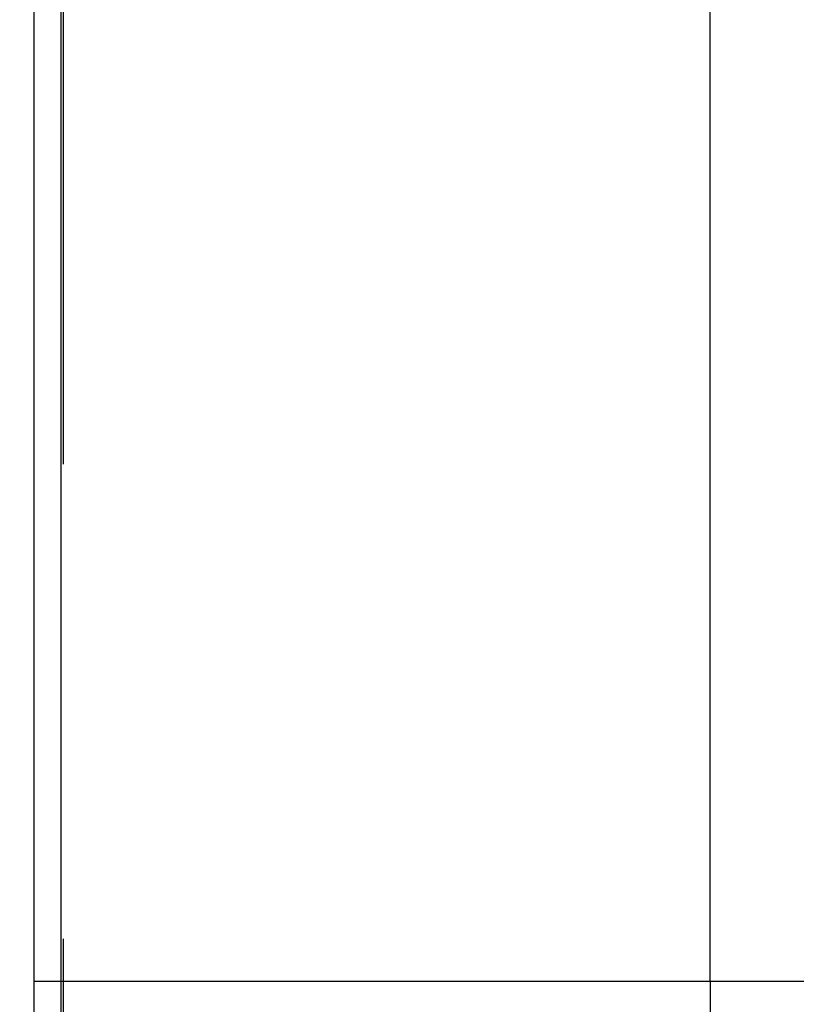
# Model space of a CAD drawing. Units: millimetres. Extents: x 0 to 594, y 0 to 420.
# Drawn here: x 303 to 308, y 210 to 217 of the extents above; entities that cross this region are included whole.
import ezdxf

# ---------------------------------------------------------------- set-up
doc = ezdxf.new("R2010")
doc.units = ezdxf.units.MM
doc.header["$LTSCALE"] = 32.67
doc.linetypes.add('HIDDEN', pattern=[0.2, 0.1, -0.1])
doc.layers.get('0').update_dxf_attribs({"linetype": 'CONTINUOUS'})
for name, color, linetype in [('10058673_CL', 7, 'CONTINUOUS'), ('10058673_DIM', 7, 'CONTINUOUS'), ('10058673_HL', 7, 'CONTINUOUS')]:
    doc.layers.add(name, color=color, linetype=linetype)
doc.styles.get("Standard").update_dxf_attribs({"font": 'TXT.SHX', "width": 0.7})
doc.dimstyles.new('DIMSTYLE_3', dxfattribs={"dimtxt": 3.5, "dimasz": 3.5, "dimexe": 0.18, "dimexo": 0.0625, "dimgap": 0.09, "dimtad": 1, "dimdec": 3, "dimdsep": 46, "dimtxsty": 'STANDARD', "dimblk": '_FILLED', "dimblk1": '_FILLED', "dimblk2": '_FILLED', "dimcen": 0.09, "dimclrt": 2, "dimadec": 0, "dimazin": 0, "dimtp": 0.2, "dimtm": 0.2, "dimtfac": 1, "dimtdec": 3, "dimtofl": 0, "dimtmove": 0, "dimatfit": 3, "dimldrblk": '_FILLED', "dimfxl": 1, "dimtolj": 1, "dimarcsym": 0})

# ---------------------------------------------------------------- blocks, each defined once
blk = doc.blocks.new('_FILLED')
at = {"color": 0, "linetype": 'BYBLOCK'}
blk.add_solid([(0, 0), (-1, 0.125), (-1, -0.125)], dxfattribs=at)
blk = doc.blocks.new('*D2')
at = {"layer": '10058673_DIM', "color": 3, "linetype": 'CONTINUOUS'}
for p, q in [((197.9501, 224.5504), (197.9501, 162.974)), ((359.7001, 182.0535), (359.7001, 162.974)), ((197.9501, 164.474), (278.8251, 164.474)), ((359.7001, 164.474), (278.8251, 164.474))]:
    blk.add_line(p, q, dxfattribs=at)
at = {"layer": '10058673_DIM', "color": 3, "linetype": 'CONTINUOUS', "xscale": 3.5, "yscale": 3.5, "zscale": 3.5, "rotation": 180}
blk.add_blockref('_FILLED', (197.9501, 164.474), dxfattribs=at)
at = {"layer": '10058673_DIM', "color": 3, "linetype": 'CONTINUOUS', "xscale": 3.5, "yscale": 3.5, "zscale": 3.5}
blk.add_blockref('_FILLED', (359.7001, 164.474), dxfattribs=at)
at = {"layer": '10058673_DIM', "color": 2, "linetype": 'CONTINUOUS', "insert": (278.8251, 168.849), "char_height": 3.5, "width": 17, "attachment_point": 2, "line_spacing_factor": 0.9}
blk.add_mtext('(161.75)', dxfattribs=at)

msp = doc.modelspace()

# ---------------------------------------------------------------- linework, layer by layer
at = {"layer": '10058673_CL', "color": 7, "linetype": 'CONTINUOUS'}
for p, q in [((302.9001, 191.8035), (302.9001, 289.3035)), ((307.5525, 210.5535), (307.5525, 227.7035)), ((302.9001, 210.5535), (318.7501, 210.5535))]:
    msp.add_line(p, q, dxfattribs=at)
at = {"layer": '10058673_CL', "color": 9, "linetype": 'CONTINUOUS'}
msp.add_line((303.0865, 204.8035), (303.0865, 276.3035), dxfattribs=at)
at = {"layer": '10058673_HL', "color": 6, "linetype": 'HIDDEN'}
for p, q in [((303.1001, 276.1858), (303.1001, 204.9077)), ((307.5525, 210.5535), (307.5525, 202.1275))]:
    msp.add_line(p, q, dxfattribs=at)

# ---------------------------------------------------------------- dimensions: what is measured, and where the dimension line sits
at = {"layer": '10058673_DIM', "color": 3, "linetype": 'CONTINUOUS'}
dim = msp.add_linear_dim(base=(197.9501, 164.474), p1=(359.7001, 182.0535), p2=(197.9501, 224.5504), angle=180, text='(<>)', dimstyle='DIMSTYLE_3', dxfattribs=at)
dim.commit()
dim.dimension.update_dxf_attribs({"geometry": '*D2', "text_midpoint": (275.7001, 167.099), "dimtype": 160})

doc.saveas('drawing.dxf')
